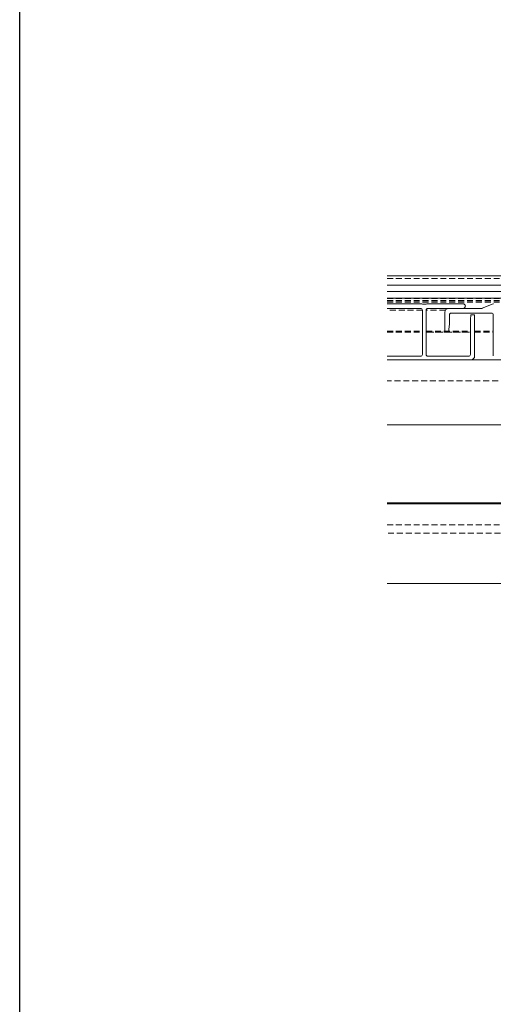
# Model space of a CAD drawing. Extents: x 0 to 990, y 0 to 1603.
# Drawn here: x 0 to 254, y 801 to 1329 of the extents above; entities that cross this region are included whole.
import ezdxf

# ---------------------------------------------------------------- set-up
doc = ezdxf.new("R2010")
doc.units = 0
doc.linetypes.add('HIDDEN', pattern=[9.525, 6.35, -3.175])
doc.layers.add('YKK_12', color=2, linetype='CONTINUOUS', lineweight=13)
doc.layers.add('YKK_13', color=4, linetype='CONTINUOUS', lineweight=13)
doc.layers.add('YKK_ZWAK', color=7, linetype='CONTINUOUS')

msp = doc.modelspace()

# ---------------------------------------------------------------- linework, layer by layer
at = {"layer": 'YKK_12'}
for p, q in [((197.04, 1191.91), (458, 1191.91)), ((197.04, 1186.91), (428, 1186.91)), ((428, 1183.41), (197.04, 1183.41)), ((428, 1179.88), (197.04, 1179.89)), ((197.04, 1146.91), (458, 1146.91)), ((197.04, 1111.91), (458, 1111.91)), ((197.04, 1070.21), (386.51, 1070.21)), ((197.04, 1069.61), (386.51, 1069.61)), ((197.04, 1026.91), (458, 1026.91))]:
    msp.add_line(p, q, dxfattribs=at)
at = {"layer": 'YKK_12', "linetype": 'HIDDEN', "ltscale": 0.5}
for p, q in [((197.04, 1190.41), (458, 1190.41)), ((197.04, 1179.71), (428, 1179.71)), ((197.04, 1178.64), (428.3, 1178.64)), ((197.04, 1177.81), (429.31, 1177.81)), ((197.04, 1162.21), (216, 1162.21)), ((197.04, 1162.21), (216, 1162.21)), ((197.04, 1161.61), (216, 1161.61)), ((197.04, 1161.61), (216, 1161.61)), ((218, 1162.21), (241.7, 1162.21)), ((218, 1161.61), (241.7, 1161.61)), ((219, 1161.61), (241.7, 1161.61)), ((244, 1162.21), (254, 1162.21)), ((244, 1162.21), (254, 1162.21)), ((244, 1161.61), (254, 1161.61)), ((244, 1161.61), (254, 1161.61)), ((428, 1135.57), (197.04, 1135.57))]:
    msp.add_line(p, q, dxfattribs=at)
at = {"layer": 'YKK_13', "linetype": 'HIDDEN', "ltscale": 0.5}
for p, q in [((197.04, 1177.91), (429.18, 1177.91)), ((216, 1173.41), (197.04, 1173.41)), ((228.27, 1173.41), (218, 1173.41)), ((197.04, 1058.41), (496, 1058.41)), ((496, 1053.91), (197.04, 1053.91))]:
    msp.add_line(p, q, dxfattribs=at)
at = {"layer": 'YKK_13'}
for p, q in [((197.04, 1176.91), (215.36, 1176.91)), ((215, 1174.41), (197.04, 1174.41)), ((215.62, 1176.84), (216, 1176.61)), ((216, 1176.61), (218, 1176.61)), ((216, 1149.71), (216, 1173.41)), ((218, 1176.61), (218.38, 1176.84)), ((218, 1173.41), (218, 1149.71)), ((218.64, 1176.91), (237.75, 1176.91)), ((237.75, 1174.41), (219, 1174.41)), ((228, 1161.91), (228, 1172.41)), ((230, 1174.41), (247.9, 1174.41)), ((248.09, 1174.45), (253.91, 1176.87)), ((230.5, 1170.91), (230.5, 1165.91)), ((253, 1171.91), (231.5, 1171.91)), ((241.7, 1168.51), (242, 1170.91)), ((241.7, 1149.71), (241.7, 1168.51)), ((242, 1170.91), (244, 1170.91)), ((244, 1170.91), (244, 1148.91)), ((254, 1148.91), (254, 1170.91)), ((230, 1161.91), (228, 1161.91)), ((230.5, 1165.91), (230, 1161.91)), ((197.04, 1148.71), (215, 1148.71)), ((242, 1146.91), (197.04, 1146.91)), ((219, 1148.71), (240.7, 1148.71))]:
    msp.add_line(p, q, dxfattribs=at)
for centre, radius, start, end in [((215, 1173.41), 1, 0, 90), ((215.36, 1176.41), 0.5, 59.0362, 90), ((219, 1173.41), 1, 90, 180), ((218.64, 1176.41), 0.5, 90, 120.9638), ((230, 1172.41), 2, 90, 180), ((237.75, 1175.66), 1.25, 270, 90), ((247.9, 1174.91), 0.5, 270, 292.6199), ((254.1, 1176.41), 0.5, 90, 112.6199), ((231.5, 1170.91), 1, 90, 180), ((253, 1170.91), 1, 0, 90), ((215, 1149.71), 1, 270, 0), ((219, 1149.71), 1, 180, 270), ((240.7, 1149.71), 1, 270, 0), ((242, 1148.91), 2, 270, 0)]:
    msp.add_arc(centre, radius, start, end, dxfattribs=at)
at = {"layer": 'YKK_ZWAK'}
msp.add_line((0, 0), (0, 1560), dxfattribs=at)

doc.saveas('drawing.dxf')
